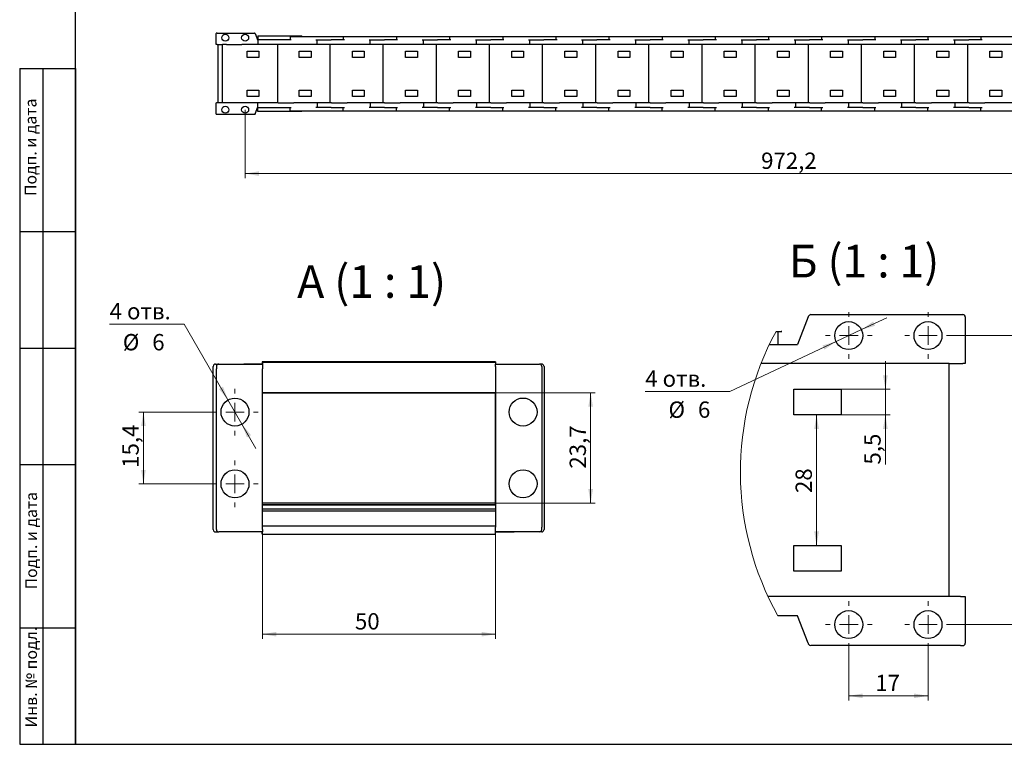
# Model space of a CAD drawing. Units: millimetres. Extents: x 32 to 1680, y -3 to 1168.
# Drawn here: x 32 to 877, y 20 to 642 of the extents above; entities that cross this region are included whole.
import ezdxf

# ---------------------------------------------------------------- set-up
doc = ezdxf.new("R2010")
doc.units = ezdxf.units.MM
doc.header["$LTSCALE"] = 4
doc.styles.add('SLDTEXTSTYLE0', font='TXT', dxfattribs={"width": 0.7, "bigfont": 'bigfont'})
doc.styles.add('SLDTEXTSTYLE1', font='TXT', dxfattribs={"width": 0.7})
doc.styles.add('SLDTEXTSTYLE2', font='TXT', dxfattribs={"width": 0.633333, "bigfont": 'bigfont'})
doc.dimstyles.new('SLDDIMSTYLE0', dxfattribs={"dimtxt": 14, "dimasz": 12, "dimexe": 0, "dimexo": 0.0625, "dimgap": 3.5, "dimtad": 2, "dimdec": 1, "dimrnd": 1e-09, "dimzin": 12, "dimdsep": 46, "dimtxsty": 'SLDTEXTSTYLE1', "dimsah": 1, "dimcen": 0.09, "dimadec": 0, "dimazin": 3, "dimtfac": 1, "dimtofl": 0, "dimtmove": 0, "dimatfit": 3, "dimfxl": 1, "dimfrac": 2, "dimtolj": 1, "dimtzin": 12, "dimarcsym": 0})
doc.dimstyles.new('SLDDIMSTYLE3', dxfattribs={"dimtxt": 14, "dimasz": 12, "dimexe": 0, "dimexo": 0.0625, "dimgap": 3.5, "dimtad": 2, "dimdec": 1, "dimlfac": 0.25, "dimrnd": 1e-09, "dimzin": 12, "dimdsep": 46, "dimtxsty": 'SLDTEXTSTYLE1', "dimsah": 1, "dimcen": 0.09, "dimadec": 0, "dimazin": 3, "dimtfac": 1, "dimtofl": 0, "dimtmove": 0, "dimatfit": 3, "dimfxl": 1, "dimfrac": 2, "dimtolj": 1, "dimtzin": 12, "dimarcsym": 0})
doc.dimstyles.new('SLDDIMSTYLE4', dxfattribs={"dimtxt": 14, "dimasz": 12, "dimexe": 0, "dimexo": 0.0625, "dimgap": 3.5, "dimtad": 0, "dimtih": 1, "dimtoh": 1, "dimdec": 1, "dimlfac": 0.25, "dimrnd": 1e-09, "dimzin": 12, "dimdsep": 46, "dimtxsty": 'SLDTEXTSTYLE1', "dimsah": 1, "dimcen": 0, "dimadec": 0, "dimazin": 3, "dimtfac": 1, "dimtmove": 0, "dimatfit": 3, "dimfxl": 1, "dimfrac": 2, "dimtolj": 1, "dimtzin": 12, "dimarcsym": 0})
doc.dimstyles.new('SLDDIMSTYLE5', dxfattribs={"dimtxt": 14, "dimasz": 12, "dimexe": 0, "dimexo": 0.0625, "dimgap": 3.5, "dimtad": 2, "dimdec": 1, "dimlfac": 0.25, "dimrnd": 1e-09, "dimzin": 12, "dimdsep": 46, "dimtxsty": 'SLDTEXTSTYLE1', "dimsah": 1, "dimcen": 0.09, "dimadec": 0, "dimazin": 3, "dimtfac": 1, "dimtmove": 0, "dimatfit": 0, "dimfxl": 1, "dimfrac": 2, "dimtolj": 1, "dimtzin": 12, "dimarcsym": 0})

# ---------------------------------------------------------------- blocks, each defined once
blk = doc.blocks.new('_D_7')
at = {"color": 7, "linetype": 'Continuous', "lineweight": 0}
for p, q in [((225.48, 564.48), (225.48, 505.7)), ((1197.73, 564.48), (1197.73, 505.7)), ((225.48, 509.7), (1197.73, 509.7))]:
    blk.add_line(p, q, dxfattribs=at)
at = {"color": 7, "linetype": 'Continuous', "lineweight": 18}
for points in [[(225.48, 509.7), (237.48, 507.7), (237.48, 511.7)], [(1197.73, 509.7), (1185.73, 511.7), (1185.73, 507.7)]]:
    blk.add_solid(points, dxfattribs=at)
at = {"color": 7, "linetype": 'Continuous', "lineweight": 18, "insert": (668.27, 527.75), "char_height": 14, "attachment_point": 1, "style": 'SLDTEXTSTYLE1'}
blk.add_mtext('972,2', dxfattribs=at)
blk = doc.blocks.new('_D_8')
at = {"color": 7, "linetype": 'Continuous', "lineweight": 0}
for p, q in [((831.48, 370.69), (907.76, 370.69)), ((903.76, 370.69), (903.76, 122.69)), ((831.48, 122.69), (907.76, 122.69))]:
    blk.add_line(p, q, dxfattribs=at)
at = {"color": 7, "linetype": 'Continuous', "lineweight": 18}
for points in [[(903.76, 370.69), (901.76, 358.69), (905.76, 358.69)], [(903.76, 122.69), (905.76, 134.69), (901.76, 134.69)]]:
    blk.add_solid(points, dxfattribs=at)
at = {"color": 7, "linetype": 'Continuous', "lineweight": 18, "insert": (885.71, 235.62), "char_height": 14, "attachment_point": 1, "rotation": 90, "style": 'SLDTEXTSTYLE1'}
blk.add_mtext('62', dxfattribs=at)
blk = doc.blocks.new('_D_9')
at = {"color": 7, "linetype": 'Continuous', "lineweight": 0}
for p, q in [((743.48, 102.69), (743.48, 57.59)), ((811.48, 102.69), (811.48, 57.59)), ((743.48, 61.59), (811.48, 61.59))]:
    blk.add_line(p, q, dxfattribs=at)
at = {"color": 7, "linetype": 'Continuous', "lineweight": 18}
for points in [[(743.48, 61.59), (755.48, 59.59), (755.48, 63.59)], [(811.48, 61.59), (799.48, 63.59), (799.48, 59.59)]]:
    blk.add_solid(points, dxfattribs=at)
at = {"color": 7, "linetype": 'Continuous', "lineweight": 18, "insert": (766.2, 79.64), "char_height": 14, "attachment_point": 1, "style": 'SLDTEXTSTYLE1'}
blk.add_mtext('17', dxfattribs=at)
blk = doc.blocks.new('_D_10')
at = {"color": 7, "linetype": 'Continuous', "lineweight": 0}
for p, q in [((754.34, 375.79), (776.06, 386)), ((754.34, 375.79), (732.63, 365.58)), ((732.63, 365.58), (641.49, 322.72)), ((641.49, 322.72), (568.83, 322.72))]:
    blk.add_line(p, q, dxfattribs=at)
at = {"color": 7, "linetype": 'Continuous', "lineweight": 18}
for points in [[(754.34, 375.79), (766.05, 379.09), (764.35, 382.71)], [(732.63, 365.58), (720.92, 362.28), (722.62, 358.66)]]:
    blk.add_solid(points, dxfattribs=at)
at = {"color": 7, "linetype": 'Continuous', "lineweight": 18, "char_height": 14, "attachment_point": 1}
for s, insert, style in [('4 отв.', (568.83, 340.77), 'SLDTEXTSTYLE0'), ('%%c', (588.79, 314.17), 'SLDTEXTSTYLE1'), ('6', (614.06, 314.17), 'SLDTEXTSTYLE1')]:
    blk.add_mtext(s, dxfattribs=dict(at, insert=insert, style=style))
blk = doc.blocks.new('_D_11')
at = {"color": 7, "linetype": 'Continuous', "lineweight": 0}
blk.add_line((715.86, 302.69), (715.86, 190.69), dxfattribs=at)
at = {"color": 7, "linetype": 'Continuous', "lineweight": 18}
for points in [[(715.86, 302.69), (713.86, 290.69), (717.86, 290.69)], [(715.86, 190.69), (717.86, 202.69), (713.86, 202.69)]]:
    blk.add_solid(points, dxfattribs=at)
at = {"color": 7, "linetype": 'Continuous', "lineweight": 18, "insert": (697.81, 235.62), "char_height": 14, "attachment_point": 1, "rotation": 90, "style": 'SLDTEXTSTYLE1'}
blk.add_mtext('28', dxfattribs=at)
blk = doc.blocks.new('_D_12')
at = {"color": 7, "linetype": 'Continuous', "lineweight": 0}
for p, q in [((774.9, 324.69), (774.9, 348.69)), ((737.08, 324.69), (778.9, 324.69)), ((774.9, 302.69), (774.9, 324.69)), ((726.26, 302.69), (778.9, 302.69)), ((774.9, 302.69), (774.9, 260.03))]:
    blk.add_line(p, q, dxfattribs=at)
at = {"color": 7, "linetype": 'Continuous', "lineweight": 18}
for points in [[(774.9, 324.69), (776.9, 336.69), (772.9, 336.69)], [(774.9, 302.69), (772.9, 290.69), (776.9, 290.69)]]:
    blk.add_solid(points, dxfattribs=at)
at = {"color": 7, "linetype": 'Continuous', "lineweight": 18, "insert": (756.85, 260.03), "char_height": 14, "attachment_point": 1, "rotation": 90, "style": 'SLDTEXTSTYLE1'}
blk.add_mtext('5,5', dxfattribs=at)
blk = doc.blocks.new('SW_CENTERMARKSYMBOL_0')
at = {"color": 0, "linetype": 'Continuous', "lineweight": 18}
for p, q in [((0, 16), (0, 20)), ((-16, 0), (-20, 0)), ((0, 0), (-8, 0)), ((0, 0), (0, 8)), ((0, 0), (0, -8)), ((0, 0), (8, 0)), ((16, 0), (20, 0)), ((0, -16), (0, -20))]:
    blk.add_line(p, q, dxfattribs=at)
blk = doc.blocks.new('SW_CENTERMARKSYMBOL_1')
at = {"color": 0, "linetype": 'Continuous', "lineweight": 18}
for p, q in [((0, 16), (0, 20)), ((-16, 0), (-20, 0)), ((0, 0), (-8, 0)), ((0, 0), (0, 8)), ((0, 0), (0, -8)), ((0, 0), (8, 0)), ((16, 0), (20, 0)), ((0, -16), (0, -20))]:
    blk.add_line(p, q, dxfattribs=at)
blk = doc.blocks.new('SW_CENTERMARKSYMBOL_2')
at = {"color": 0, "linetype": 'Continuous', "lineweight": 18}
for p, q in [((0, 16), (0, 20)), ((-16, 0), (-20, 0)), ((0, 0), (-8, 0)), ((0, 0), (0, 8)), ((0, 0), (0, -8)), ((0, 0), (8, 0)), ((16, 0), (20, 0)), ((0, -16), (0, -20))]:
    blk.add_line(p, q, dxfattribs=at)
blk = doc.blocks.new('SW_CENTERMARKSYMBOL_3')
at = {"color": 0, "linetype": 'Continuous', "lineweight": 18}
for p, q in [((0, 16), (0, 20)), ((-16, 0), (-20, 0)), ((0, 0), (-8, 0)), ((0, 0), (0, 8)), ((0, 0), (0, -8)), ((0, 0), (8, 0)), ((16, 0), (20, 0)), ((0, -16), (0, -20))]:
    blk.add_line(p, q, dxfattribs=at)
blk = doc.blocks.new('_D_13')
at = {"color": 7, "linetype": 'Continuous', "lineweight": 0}
for p, q in [((196.76, 305.08), (134.18, 305.08)), ((138.18, 305.08), (138.18, 243.48)), ((196.76, 243.48), (134.18, 243.48))]:
    blk.add_line(p, q, dxfattribs=at)
at = {"color": 7, "linetype": 'Continuous', "lineweight": 18}
for points in [[(138.18, 305.08), (136.18, 293.08), (140.18, 293.08)], [(138.18, 243.48), (140.18, 255.48), (136.18, 255.48)]]:
    blk.add_solid(points, dxfattribs=at)
at = {"color": 7, "linetype": 'Continuous', "lineweight": 18, "insert": (120.13, 257.25), "char_height": 14, "attachment_point": 1, "rotation": 90, "style": 'SLDTEXTSTYLE1'}
blk.add_mtext('15,4', dxfattribs=at)
blk = doc.blocks.new('_D_14')
at = {"color": 7, "linetype": 'Continuous', "lineweight": 0}
for p, q in [((173.16, 380.6), (109.2, 380.6)), ((210.76, 315.47), (173.16, 380.6)), ((222.76, 294.68), (210.76, 315.47)), ((222.76, 294.68), (234.76, 273.9))]:
    blk.add_line(p, q, dxfattribs=at)
at = {"color": 7, "linetype": 'Continuous', "lineweight": 18}
for points in [[(210.76, 315.47), (206.49, 326.86), (203.03, 324.86)], [(222.76, 294.68), (227.03, 283.29), (230.49, 285.29)]]:
    blk.add_solid(points, dxfattribs=at)
at = {"color": 7, "linetype": 'Continuous', "lineweight": 18, "char_height": 14, "attachment_point": 1}
for s, insert, style in [('4 отв.', (109.2, 398.65), 'SLDTEXTSTYLE0'), ('%%c', (120.47, 372.05), 'SLDTEXTSTYLE1'), ('6', (145.74, 372.05), 'SLDTEXTSTYLE1')]:
    blk.add_mtext(s, dxfattribs=dict(at, insert=insert, style=style))
blk = doc.blocks.new('_D_15')
at = {"color": 7, "linetype": 'Continuous', "lineweight": 0}
for p, q in [((240.36, 202.28), (240.36, 110.48)), ((440.36, 202.32), (440.36, 110.48)), ((240.36, 114.48), (440.36, 114.48))]:
    blk.add_line(p, q, dxfattribs=at)
at = {"color": 7, "linetype": 'Continuous', "lineweight": 18}
for points in [[(240.36, 114.48), (252.36, 112.48), (252.36, 116.48)], [(440.36, 114.48), (428.36, 116.48), (428.36, 112.48)]]:
    blk.add_solid(points, dxfattribs=at)
at = {"color": 7, "linetype": 'Continuous', "lineweight": 18, "insert": (319.7, 132.52), "char_height": 14, "attachment_point": 1, "style": 'SLDTEXTSTYLE1'}
blk.add_mtext('50', dxfattribs=at)
blk = doc.blocks.new('_D_16')
at = {"color": 7, "linetype": 'Continuous', "lineweight": 0}
for p, q in [((440.36, 321.62), (525.96, 321.62)), ((521.96, 321.62), (521.96, 226.96)), ((439.96, 226.96), (525.96, 226.96))]:
    blk.add_line(p, q, dxfattribs=at)
at = {"color": 7, "linetype": 'Continuous', "lineweight": 18}
for points in [[(521.96, 321.62), (519.96, 309.62), (523.96, 309.62)], [(521.96, 226.96), (523.96, 238.96), (519.96, 238.96)]]:
    blk.add_solid(points, dxfattribs=at)
at = {"color": 7, "linetype": 'Continuous', "lineweight": 18, "insert": (503.92, 256.53), "char_height": 14, "attachment_point": 1, "rotation": 90, "style": 'SLDTEXTSTYLE1'}
blk.add_mtext('23,7', dxfattribs=at)
blk = doc.blocks.new('SW_CENTERMARKSYMBOL_4')
at = {"color": 0, "linetype": 'Continuous', "lineweight": 18}
for p, q in [((0, 16), (0, 20)), ((-16, 0), (-20, 0)), ((0, 0), (-8, 0)), ((0, 0), (0, 8)), ((0, 0), (0, -8)), ((0, 0), (8, 0)), ((16, 0), (20, 0)), ((0, -16), (0, -20))]:
    blk.add_line(p, q, dxfattribs=at)
blk = doc.blocks.new('SW_CENTERMARKSYMBOL_5')
at = {"color": 0, "linetype": 'Continuous', "lineweight": 18}
for p, q in [((0, 16), (0, 20)), ((-16, 0), (-20, 0)), ((0, 0), (-8, 0)), ((0, 0), (0, 8)), ((0, 0), (0, -8)), ((0, 0), (8, 0)), ((16, 0), (20, 0)), ((0, -16), (0, -20))]:
    blk.add_line(p, q, dxfattribs=at)

msp = doc.modelspace()

# ---------------------------------------------------------------- linework, layer by layer
at = {"color": 7, "linetype": 'Continuous', "lineweight": 25}
for p, q in [((80, 20), (80, 1168)), ((200.48, 620.38), (200.48, 629.78)), ((201.48, 630.28), (200.98, 630.28)), ((201.48, 630.28), (233.64, 630.28)), ((234.11, 629.97), (234.18, 629.78)), ((234.18, 629.78), (236.48, 623.88)), ((236.48, 627.88), (255.98, 627.88)), ((236.48, 627.88), (236.48, 624.38)), ((255.98, 627.88), (273.98, 627.88)), ((264.11, 627.38), (264.11, 624.38)), ((264.11, 627.38), (265.11, 627.38)), ((265.11, 627.38), (299.11, 627.38)), ((273.98, 627.38), (273.98, 627.88)), ((299.11, 627.38), (309.71, 627.38)), ((309.71, 627.38), (309.71, 624.38)), ((309.71, 627.38), (310.71, 627.38)), ((310.71, 627.38), (344.71, 627.38)), ((344.71, 627.38), (355.31, 627.38)), ((355.31, 627.38), (355.31, 624.38)), ((355.31, 627.38), (356.31, 627.38)), ((356.31, 627.38), (390.31, 627.38)), ((390.31, 627.38), (400.91, 627.38)), ((400.91, 627.38), (400.91, 624.38)), ((400.91, 627.38), (401.91, 627.38)), ((401.91, 627.38), (435.91, 627.38)), ((435.91, 627.38), (446.51, 627.38)), ((446.51, 627.38), (446.51, 624.38)), ((446.51, 627.38), (447.51, 627.38)), ((447.51, 627.38), (481.51, 627.38)), ((481.51, 627.38), (492.11, 627.38)), ((492.11, 627.38), (492.11, 624.38)), ((492.11, 627.38), (493.11, 627.38)), ((493.11, 627.38), (527.11, 627.38)), ((527.11, 627.38), (537.71, 627.38)), ((537.71, 627.38), (537.71, 624.38)), ((537.71, 627.38), (538.71, 627.38)), ((538.71, 627.38), (572.71, 627.38)), ((572.71, 627.38), (583.31, 627.38)), ((583.31, 627.38), (583.31, 624.38)), ((583.31, 627.38), (584.31, 627.38)), ((584.31, 627.38), (618.31, 627.38)), ((618.31, 627.38), (629, 627.38)), ((628.91, 627.38), (628.91, 624.38)), ((628.91, 627.38), (629.91, 627.38)), ((629.91, 627.38), (663.91, 627.38)), ((663.91, 627.38), (674.51, 627.38)), ((674.51, 627.38), (674.51, 624.38)), ((674.51, 627.38), (675.51, 627.38)), ((675.51, 627.38), (709.51, 627.38)), ((709.51, 627.38), (720.11, 627.38)), ((720.11, 627.38), (720.11, 624.38)), ((720.11, 627.38), (721.11, 627.38)), ((721.11, 627.38), (755.11, 627.38)), ((755.11, 627.38), (765.71, 627.38)), ((765.71, 627.38), (765.71, 624.38)), ((765.71, 627.38), (766.71, 627.38)), ((766.71, 627.38), (800.71, 627.38)), ((800.71, 627.38), (811.4, 627.38)), ((811.31, 627.38), (811.31, 624.38)), ((811.31, 627.38), (812.31, 627.38)), ((812.31, 627.38), (846.31, 627.38)), ((846.31, 627.38), (856.91, 627.38)), ((856.91, 627.38), (856.91, 624.38)), ((856.91, 627.38), (857.91, 627.38)), ((857.91, 627.38), (891.91, 627.38)), ((201.48, 620.38), (200.48, 620.38)), ((201.48, 620.38), (206.05, 620.38)), ((201.92, 620.38), (201.92, 570.38)), ((206.01, 570.38), (206.01, 620.38)), ((206.52, 620.38), (206.05, 620.38)), ((209.43, 620.38), (206.52, 620.38)), ((209.43, 620.38), (222.5, 620.38)), ((223.37, 620.38), (222.5, 620.38)), ((253.61, 620.38), (223.37, 620.38)), ((236.48, 624.38), (236.29, 624.38)), ((253.66, 624.38), (236.48, 624.38)), ((236.48, 623.88), (236.48, 620.38)), ((253.93, 620.38), (253.61, 620.38)), ((253.61, 570.38), (253.61, 620.38)), ((254.11, 624.38), (253.66, 624.38)), ((254.11, 620.38), (253.93, 620.38)), ((265.11, 624.38), (254.11, 624.38)), ((267.31, 620.38), (254.11, 620.38)), ((268.14, 620.38), (267.31, 620.38)), ((298.39, 620.38), (268.14, 620.38)), ((286.26, 624.38), (299.11, 624.38)), ((287.26, 620.38), (287.26, 624.38)), ((298.39, 570.38), (298.39, 620.38)), ((299.53, 620.38), (298.39, 620.38)), ((299.11, 624.38), (299.41, 624.38)), ((299.71, 624.38), (299.41, 624.38)), ((299.71, 620.38), (299.53, 620.38)), ((310.71, 624.38), (299.71, 624.38)), ((312.91, 620.38), (299.71, 620.38)), ((313.74, 620.38), (312.91, 620.38)), ((343.99, 620.38), (313.74, 620.38)), ((331.86, 624.38), (344.71, 624.38)), ((332.86, 620.38), (332.86, 624.38)), ((345.13, 620.38), (343.99, 620.38)), ((343.99, 570.38), (343.99, 620.38)), ((344.71, 624.38), (345.01, 624.38)), ((345.31, 624.38), (345.01, 624.38)), ((345.31, 620.38), (345.13, 620.38)), ((356.31, 624.38), (345.31, 624.38)), ((358.51, 620.38), (345.31, 620.38)), ((359.34, 620.38), (358.51, 620.38)), ((389.59, 620.38), (359.34, 620.38)), ((377.46, 624.38), (390.31, 624.38)), ((378.46, 620.38), (378.46, 624.38)), ((390.73, 620.38), (389.59, 620.38)), ((389.59, 570.38), (389.59, 620.38)), ((390.31, 624.38), (390.61, 624.38)), ((390.91, 624.38), (390.61, 624.38)), ((390.91, 620.38), (390.73, 620.38)), ((401.91, 624.38), (390.91, 624.38)), ((404.11, 620.38), (390.91, 620.38)), ((404.94, 620.38), (404.11, 620.38)), ((435.19, 620.38), (404.94, 620.38)), ((423.06, 624.38), (435.91, 624.38)), ((424.06, 620.38), (424.06, 624.38)), ((435.19, 570.38), (435.19, 620.38)), ((436.33, 620.38), (435.19, 620.38)), ((435.91, 624.38), (436.21, 624.38)), ((436.51, 624.38), (436.21, 624.38)), ((436.51, 620.38), (436.33, 620.38)), ((447.51, 624.38), (436.51, 624.38)), ((449.71, 620.38), (436.51, 620.38)), ((450.54, 620.38), (449.71, 620.38)), ((480.79, 620.38), (450.54, 620.38)), ((468.66, 624.38), (481.51, 624.38)), ((469.66, 620.38), (469.66, 624.38)), ((481.93, 620.38), (480.79, 620.38)), ((480.79, 570.38), (480.79, 620.38)), ((481.51, 624.38), (481.81, 624.38)), ((482.11, 624.38), (481.81, 624.38)), ((482.11, 620.38), (481.93, 620.38)), ((493.11, 624.38), (482.11, 624.38)), ((495.31, 620.38), (482.11, 620.38)), ((496.14, 620.38), (495.31, 620.38)), ((526.39, 620.38), (496.14, 620.38)), ((514.26, 624.38), (527.11, 624.38)), ((515.26, 620.38), (515.26, 624.38)), ((527.53, 620.38), (526.39, 620.38)), ((526.39, 570.38), (526.39, 620.38)), ((527.11, 624.38), (527.41, 624.38)), ((527.71, 624.38), (527.41, 624.38)), ((527.71, 620.38), (527.53, 620.38)), ((538.71, 624.38), (527.71, 624.38)), ((540.91, 620.38), (527.71, 620.38)), ((541.74, 620.38), (540.91, 620.38)), ((571.99, 620.38), (541.74, 620.38)), ((559.86, 624.38), (572.71, 624.38)), ((560.86, 620.38), (560.86, 624.38)), ((573.13, 620.38), (571.99, 620.38)), ((571.99, 570.38), (571.99, 620.38)), ((572.71, 624.38), (573.01, 624.38)), ((573.31, 624.38), (573.01, 624.38)), ((573.31, 620.38), (573.13, 620.38)), ((584.31, 624.38), (573.31, 624.38)), ((586.51, 620.38), (573.31, 620.38)), ((587.34, 620.38), (586.51, 620.38)), ((617.59, 620.38), (587.34, 620.38)), ((605.46, 624.38), (618.31, 624.38)), ((606.46, 620.38), (606.46, 624.38)), ((617.59, 570.38), (617.59, 620.38)), ((618.73, 620.38), (617.59, 620.38)), ((618.31, 624.38), (618.61, 624.38)), ((618.91, 624.38), (618.61, 624.38)), ((618.91, 620.38), (618.73, 620.38)), ((629.91, 624.38), (618.91, 624.38)), ((632.11, 620.38), (618.91, 620.38)), ((632.94, 620.38), (632.11, 620.38)), ((663.19, 620.38), (632.94, 620.38)), ((651.06, 624.38), (663.91, 624.38)), ((652.06, 620.38), (652.06, 624.38)), ((664.33, 620.38), (663.19, 620.38)), ((663.19, 570.38), (663.19, 620.38)), ((663.91, 624.38), (664.21, 624.38)), ((664.51, 624.38), (664.21, 624.38)), ((664.51, 620.38), (664.33, 620.38)), ((675.51, 624.38), (664.51, 624.38)), ((677.71, 620.38), (664.51, 620.38)), ((678.54, 620.38), (677.71, 620.38)), ((708.79, 620.38), (678.54, 620.38)), ((696.66, 624.38), (709.51, 624.38)), ((697.66, 620.38), (697.66, 624.38)), ((709.93, 620.38), (708.79, 620.38)), ((708.79, 570.38), (708.79, 620.38)), ((709.51, 624.38), (709.81, 624.38)), ((710.11, 624.38), (709.81, 624.38)), ((710.11, 620.38), (709.93, 620.38)), ((721.11, 624.38), (710.11, 624.38)), ((723.31, 620.38), (710.11, 620.38)), ((724.14, 620.38), (723.31, 620.38)), ((754.39, 620.38), (724.14, 620.38)), ((742.26, 624.38), (755.11, 624.38)), ((743.26, 620.38), (743.26, 624.38)), ((755.53, 620.38), (754.39, 620.38)), ((754.39, 570.38), (754.39, 620.38)), ((755.11, 624.38), (755.41, 624.38)), ((755.71, 624.38), (755.41, 624.38)), ((755.71, 620.38), (755.53, 620.38)), ((766.71, 624.38), (755.71, 624.38)), ((768.91, 620.38), (755.71, 620.38)), ((769.74, 620.38), (768.91, 620.38)), ((799.99, 620.38), (769.74, 620.38)), ((787.86, 624.38), (800.71, 624.38)), ((788.86, 620.38), (788.86, 624.38)), ((799.99, 570.38), (799.99, 620.38)), ((801.13, 620.38), (799.99, 620.38)), ((800.71, 624.38), (801.01, 624.38)), ((801.31, 624.38), (801.01, 624.38)), ((801.31, 620.38), (801.13, 620.38)), ((812.31, 624.38), (801.31, 624.38)), ((814.51, 620.38), (801.31, 620.38)), ((815.34, 620.38), (814.51, 620.38)), ((845.59, 620.38), (815.34, 620.38)), ((833.46, 624.38), (846.31, 624.38)), ((834.46, 620.38), (834.46, 624.38)), ((846.73, 620.38), (845.59, 620.38)), ((845.59, 570.38), (845.59, 620.38)), ((846.31, 624.38), (846.61, 624.38)), ((846.91, 624.38), (846.61, 624.38)), ((846.91, 620.38), (846.73, 620.38)), ((857.91, 624.38), (846.91, 624.38)), ((860.11, 620.38), (846.91, 620.38)), ((860.94, 620.38), (860.11, 620.38)), ((891.19, 620.38), (860.94, 620.38)), ((227.08, 614.88), (237.28, 614.88)), ((227.08, 609.38), (227.08, 614.88)), ((237.28, 609.38), (227.08, 609.38)), ((237.28, 614.88), (237.28, 609.38)), ((271.86, 614.88), (282.06, 614.88)), ((271.86, 609.38), (271.86, 614.88)), ((282.06, 609.38), (271.86, 609.38)), ((282.06, 614.88), (282.06, 609.38)), ((317.46, 614.88), (327.66, 614.88)), ((317.46, 609.38), (317.46, 614.88)), ((327.66, 609.38), (317.46, 609.38)), ((327.66, 614.88), (327.66, 609.38)), ((363.06, 614.88), (373.26, 614.88)), ((363.06, 609.38), (363.06, 614.88)), ((373.26, 609.38), (363.06, 609.38)), ((373.26, 614.88), (373.26, 609.38)), ((408.66, 614.88), (418.86, 614.88)), ((408.66, 609.38), (408.66, 614.88)), ((418.86, 609.38), (408.66, 609.38)), ((418.86, 614.88), (418.86, 609.38)), ((454.26, 614.88), (464.46, 614.88)), ((454.26, 609.38), (454.26, 614.88)), ((464.46, 609.38), (454.26, 609.38)), ((464.46, 614.88), (464.46, 609.38)), ((499.86, 614.88), (510.06, 614.88)), ((499.86, 609.38), (499.86, 614.88)), ((510.06, 609.38), (499.86, 609.38)), ((510.06, 614.88), (510.06, 609.38)), ((545.46, 614.88), (555.66, 614.88)), ((545.46, 609.38), (545.46, 614.88)), ((555.66, 609.38), (545.46, 609.38)), ((555.66, 614.88), (555.66, 609.38)), ((591.06, 614.88), (601.26, 614.88)), ((591.06, 609.38), (591.06, 614.88)), ((601.26, 609.38), (591.06, 609.38)), ((601.26, 614.88), (601.26, 609.38)), ((636.66, 614.88), (646.86, 614.88)), ((636.66, 609.38), (636.66, 614.88)), ((646.86, 609.38), (636.66, 609.38)), ((646.86, 614.88), (646.86, 609.38)), ((682.26, 614.88), (692.46, 614.88)), ((682.26, 609.38), (682.26, 614.88)), ((692.46, 609.38), (682.26, 609.38)), ((692.46, 614.88), (692.46, 609.38)), ((727.86, 614.88), (738.06, 614.88)), ((727.86, 609.38), (727.86, 614.88)), ((738.06, 609.38), (727.86, 609.38)), ((738.06, 614.88), (738.06, 609.38)), ((773.46, 614.88), (783.66, 614.88)), ((773.46, 609.38), (773.46, 614.88)), ((783.66, 609.38), (773.46, 609.38)), ((783.66, 614.88), (783.66, 609.38)), ((819.06, 614.88), (829.26, 614.88)), ((819.06, 609.38), (819.06, 614.88)), ((829.26, 609.38), (819.06, 609.38)), ((829.26, 614.88), (829.26, 609.38)), ((864.66, 614.88), (874.86, 614.88)), ((864.66, 609.38), (864.66, 614.88)), ((874.86, 609.38), (864.66, 609.38)), ((874.86, 614.88), (874.86, 609.38)), ((32, 600), (80, 600)), ((32, 600), (32, 20)), ((52, 600), (52, 20)), ((80, 600), (80, 20)), ((227.08, 575.88), (227.08, 581.38)), ((227.08, 581.38), (237.28, 581.38)), ((237.28, 575.88), (227.08, 575.88)), ((237.28, 581.38), (237.28, 575.88)), ((271.86, 575.88), (271.86, 581.38)), ((271.86, 581.38), (282.06, 581.38)), ((282.06, 575.88), (271.86, 575.88)), ((282.06, 581.38), (282.06, 575.88)), ((317.46, 575.88), (317.46, 581.38)), ((317.46, 581.38), (327.66, 581.38)), ((327.66, 575.88), (317.46, 575.88)), ((327.66, 581.38), (327.66, 575.88)), ((363.06, 575.88), (363.06, 581.38)), ((363.06, 581.38), (373.26, 581.38)), ((373.26, 575.88), (363.06, 575.88)), ((373.26, 581.38), (373.26, 575.88)), ((408.66, 575.88), (408.66, 581.38)), ((408.66, 581.38), (418.86, 581.38)), ((418.86, 575.88), (408.66, 575.88)), ((418.86, 581.38), (418.86, 575.88)), ((454.26, 575.88), (454.26, 581.38)), ((454.26, 581.38), (464.46, 581.38)), ((464.46, 575.88), (454.26, 575.88)), ((464.46, 581.38), (464.46, 575.88)), ((499.86, 575.88), (499.86, 581.38)), ((499.86, 581.38), (510.06, 581.38)), ((510.06, 575.88), (499.86, 575.88)), ((510.06, 581.38), (510.06, 575.88)), ((545.46, 575.88), (545.46, 581.38)), ((545.46, 581.38), (555.66, 581.38)), ((555.66, 575.88), (545.46, 575.88)), ((555.66, 581.38), (555.66, 575.88)), ((591.06, 575.88), (591.06, 581.38)), ((591.06, 581.38), (601.26, 581.38)), ((601.26, 575.88), (591.06, 575.88)), ((601.26, 581.38), (601.26, 575.88)), ((636.66, 575.88), (636.66, 581.38)), ((636.66, 581.38), (646.86, 581.38)), ((646.86, 575.88), (636.66, 575.88)), ((646.86, 581.38), (646.86, 575.88)), ((682.26, 575.88), (682.26, 581.38)), ((682.26, 581.38), (692.46, 581.38)), ((692.46, 575.88), (682.26, 575.88)), ((692.46, 581.38), (692.46, 575.88)), ((727.86, 575.88), (727.86, 581.38)), ((727.86, 581.38), (738.06, 581.38)), ((738.06, 575.88), (727.86, 575.88)), ((738.06, 581.38), (738.06, 575.88)), ((773.46, 575.88), (773.46, 581.38)), ((773.46, 581.38), (783.66, 581.38)), ((783.66, 575.88), (773.46, 575.88)), ((783.66, 581.38), (783.66, 575.88)), ((819.06, 575.88), (819.06, 581.38)), ((819.06, 581.38), (829.26, 581.38)), ((829.26, 575.88), (819.06, 575.88)), ((829.26, 581.38), (829.26, 575.88)), ((864.66, 575.88), (864.66, 581.38)), ((864.66, 581.38), (874.86, 581.38)), ((874.86, 575.88), (864.66, 575.88)), ((874.86, 581.38), (874.86, 575.88)), ((200.48, 560.98), (200.48, 570.38)), ((200.48, 570.38), (200.98, 570.38)), ((206.06, 570.38), (200.98, 570.38)), ((206.52, 570.38), (206.06, 570.38)), ((209.37, 570.38), (206.52, 570.38)), ((222.51, 570.38), (209.37, 570.38)), ((223.37, 570.38), (222.51, 570.38)), ((253.61, 570.38), (223.37, 570.38)), ((234.18, 560.98), (236.48, 566.88)), ((236.29, 566.38), (236.48, 566.38)), ((236.48, 566.88), (236.48, 570.38)), ((236.48, 566.38), (255.98, 566.38)), ((236.48, 562.88), (236.48, 566.38)), ((253.93, 570.38), (253.61, 570.38)), ((253.93, 570.38), (254.11, 570.38)), ((254.11, 570.38), (267.31, 570.38)), ((255.98, 566.38), (256.42, 566.38)), ((256.42, 566.38), (265.11, 566.38)), ((264.11, 563.38), (264.11, 566.38)), ((268.14, 570.38), (267.31, 570.38)), ((298.39, 570.38), (268.14, 570.38)), ((299.11, 566.38), (286.26, 566.38)), ((287.26, 570.38), (287.26, 566.38)), ((299.53, 570.38), (298.39, 570.38)), ((299.41, 566.38), (299.11, 566.38)), ((299.41, 566.38), (299.71, 566.38)), ((299.53, 570.38), (299.71, 570.38)), ((299.71, 570.38), (312.91, 570.38)), ((299.71, 566.38), (310.71, 566.38)), ((309.71, 563.38), (309.71, 566.38)), ((313.74, 570.38), (312.91, 570.38)), ((343.99, 570.38), (313.74, 570.38)), ((344.71, 566.38), (331.86, 566.38)), ((332.86, 570.38), (332.86, 566.38)), ((345.13, 570.38), (343.99, 570.38)), ((345.01, 566.38), (344.71, 566.38)), ((345.01, 566.38), (345.31, 566.38)), ((345.13, 570.38), (345.31, 570.38)), ((345.31, 570.38), (358.51, 570.38)), ((345.31, 566.38), (356.31, 566.38)), ((355.31, 563.38), (355.31, 566.38)), ((359.34, 570.38), (358.51, 570.38)), ((389.59, 570.38), (359.34, 570.38)), ((390.31, 566.38), (377.46, 566.38)), ((378.46, 570.38), (378.46, 566.38)), ((390.73, 570.38), (389.59, 570.38)), ((390.61, 566.38), (390.31, 566.38)), ((390.61, 566.38), (390.91, 566.38)), ((390.73, 570.38), (390.91, 570.38)), ((390.91, 570.38), (404.11, 570.38)), ((390.91, 566.38), (401.91, 566.38)), ((400.91, 563.38), (400.91, 566.38)), ((404.94, 570.38), (404.11, 570.38)), ((435.19, 570.38), (404.94, 570.38)), ((435.91, 566.38), (423.06, 566.38)), ((424.06, 570.38), (424.06, 566.38)), ((436.33, 570.38), (435.19, 570.38)), ((436.21, 566.38), (435.91, 566.38)), ((436.21, 566.38), (436.51, 566.38)), ((436.33, 570.38), (436.51, 570.38)), ((436.51, 570.38), (449.71, 570.38)), ((436.51, 566.38), (447.51, 566.38)), ((446.51, 563.38), (446.51, 566.38)), ((450.54, 570.38), (449.71, 570.38)), ((480.79, 570.38), (450.54, 570.38)), ((481.51, 566.38), (468.66, 566.38)), ((469.66, 570.38), (469.66, 566.38)), ((481.93, 570.38), (480.79, 570.38)), ((481.81, 566.38), (481.51, 566.38)), ((481.81, 566.38), (482.11, 566.38)), ((481.93, 570.38), (482.11, 570.38)), ((482.11, 570.38), (495.31, 570.38)), ((482.11, 566.38), (493.11, 566.38)), ((492.11, 563.38), (492.11, 566.38)), ((496.14, 570.38), (495.31, 570.38)), ((526.39, 570.38), (496.14, 570.38)), ((527.11, 566.38), (514.26, 566.38)), ((515.26, 570.38), (515.26, 566.38)), ((527.53, 570.38), (526.39, 570.38)), ((527.41, 566.38), (527.11, 566.38)), ((527.41, 566.38), (527.71, 566.38)), ((527.53, 570.38), (527.71, 570.38)), ((527.71, 570.38), (540.91, 570.38)), ((527.71, 566.38), (538.71, 566.38)), ((537.71, 563.38), (537.71, 566.38)), ((541.74, 570.38), (540.91, 570.38)), ((571.99, 570.38), (541.74, 570.38)), ((572.71, 566.38), (559.86, 566.38)), ((560.86, 570.38), (560.86, 566.38)), ((573.13, 570.38), (571.99, 570.38)), ((573.01, 566.38), (572.71, 566.38)), ((573.01, 566.38), (573.31, 566.38)), ((573.13, 570.38), (573.31, 570.38)), ((573.31, 570.38), (586.51, 570.38)), ((573.31, 566.38), (584.31, 566.38)), ((583.31, 563.38), (583.31, 566.38)), ((587.34, 570.38), (586.51, 570.38)), ((617.59, 570.38), (587.34, 570.38)), ((618.31, 566.38), (605.46, 566.38)), ((606.46, 570.38), (606.46, 566.38)), ((618.73, 570.38), (617.59, 570.38)), ((618.61, 566.38), (618.31, 566.38)), ((618.61, 566.38), (618.91, 566.38)), ((618.73, 570.38), (618.91, 570.38)), ((618.91, 570.38), (632.11, 570.38)), ((618.91, 566.38), (629.91, 566.38)), ((628.91, 563.38), (628.91, 566.38)), ((632.94, 570.38), (632.11, 570.38)), ((663.19, 570.38), (632.94, 570.38)), ((663.91, 566.38), (651.06, 566.38)), ((652.06, 570.38), (652.06, 566.38)), ((664.33, 570.38), (663.19, 570.38)), ((664.21, 566.38), (663.91, 566.38)), ((664.21, 566.38), (664.51, 566.38)), ((664.33, 570.38), (664.51, 570.38)), ((664.51, 570.38), (677.71, 570.38)), ((664.51, 566.38), (675.51, 566.38)), ((674.51, 563.38), (674.51, 566.38)), ((678.54, 570.38), (677.71, 570.38)), ((708.79, 570.38), (678.54, 570.38)), ((709.51, 566.38), (696.66, 566.38)), ((697.66, 570.38), (697.66, 566.38)), ((709.93, 570.38), (708.79, 570.38)), ((709.81, 566.38), (709.51, 566.38)), ((709.81, 566.38), (710.11, 566.38)), ((709.93, 570.38), (710.11, 570.38)), ((710.11, 570.38), (723.31, 570.38)), ((710.11, 566.38), (721.11, 566.38)), ((720.11, 563.38), (720.11, 566.38)), ((724.14, 570.38), (723.31, 570.38)), ((754.39, 570.38), (724.14, 570.38)), ((755.11, 566.38), (742.26, 566.38)), ((743.26, 570.38), (743.26, 566.38)), ((755.53, 570.38), (754.39, 570.38)), ((755.41, 566.38), (755.11, 566.38)), ((755.41, 566.38), (755.71, 566.38)), ((755.53, 570.38), (755.71, 570.38)), ((755.71, 570.38), (768.91, 570.38)), ((755.71, 566.38), (766.71, 566.38)), ((765.71, 563.38), (765.71, 566.38)), ((769.74, 570.38), (768.91, 570.38)), ((799.99, 570.38), (769.74, 570.38)), ((800.71, 566.38), (787.86, 566.38)), ((788.86, 570.38), (788.86, 566.38)), ((801.13, 570.38), (799.99, 570.38)), ((801.01, 566.38), (800.71, 566.38)), ((801.01, 566.38), (801.31, 566.38)), ((801.13, 570.38), (801.31, 570.38)), ((801.31, 570.38), (814.51, 570.38)), ((801.31, 566.38), (812.31, 566.38)), ((811.31, 563.38), (811.31, 566.38)), ((815.34, 570.38), (814.51, 570.38)), ((845.59, 570.38), (815.34, 570.38)), ((846.31, 566.38), (833.46, 566.38)), ((834.46, 570.38), (834.46, 566.38)), ((846.73, 570.38), (845.59, 570.38)), ((846.61, 566.38), (846.31, 566.38)), ((846.61, 566.38), (846.91, 566.38)), ((846.73, 570.38), (846.91, 570.38)), ((846.91, 570.38), (860.11, 570.38)), ((846.91, 566.38), (857.91, 566.38)), ((856.91, 563.38), (856.91, 566.38)), ((860.94, 570.38), (860.11, 570.38)), ((891.19, 570.38), (860.94, 570.38)), ((233.64, 560.48), (200.98, 560.48)), ((234.18, 560.98), (234.11, 560.8)), ((255.98, 562.88), (236.48, 562.88)), ((273.98, 562.88), (255.98, 562.88)), ((265.11, 563.38), (264.11, 563.38)), ((299.11, 563.38), (265.11, 563.38)), ((273.98, 562.88), (273.98, 563.38)), ((309.71, 563.38), (299.11, 563.38)), ((310.71, 563.38), (309.71, 563.38)), ((344.71, 563.38), (310.71, 563.38)), ((355.31, 563.38), (344.71, 563.38)), ((356.31, 563.38), (355.31, 563.38)), ((390.31, 563.38), (356.31, 563.38)), ((400.91, 563.38), (390.31, 563.38)), ((401.91, 563.38), (400.91, 563.38)), ((435.91, 563.38), (401.91, 563.38)), ((446.51, 563.38), (435.91, 563.38)), ((447.51, 563.38), (446.51, 563.38)), ((481.51, 563.38), (447.51, 563.38)), ((492.11, 563.38), (481.51, 563.38)), ((493.11, 563.38), (492.11, 563.38)), ((527.11, 563.38), (493.11, 563.38)), ((537.71, 563.38), (527.11, 563.38)), ((538.71, 563.38), (537.71, 563.38)), ((572.71, 563.38), (538.71, 563.38)), ((583.31, 563.38), (572.71, 563.38)), ((584.31, 563.38), (583.31, 563.38)), ((618.31, 563.38), (584.31, 563.38)), ((628.91, 563.38), (618.31, 563.38)), ((629.91, 563.38), (628.91, 563.38)), ((663.91, 563.38), (629.91, 563.38)), ((674.51, 563.38), (663.91, 563.38)), ((675.51, 563.38), (674.51, 563.38)), ((709.51, 563.38), (675.51, 563.38)), ((720.11, 563.38), (709.51, 563.38)), ((721.11, 563.38), (720.11, 563.38)), ((755.11, 563.38), (721.11, 563.38)), ((765.71, 563.38), (755.11, 563.38)), ((766.71, 563.38), (765.71, 563.38)), ((800.71, 563.38), (766.71, 563.38)), ((811.31, 563.38), (800.71, 563.38)), ((812.31, 563.38), (811.31, 563.38)), ((846.31, 563.38), (812.31, 563.38)), ((856.91, 563.38), (846.31, 563.38)), ((857.91, 563.38), (856.91, 563.38)), ((891.91, 563.38), (857.91, 563.38)), ((32, 460), (80, 460)), ((710.84, 388.69), (841.48, 388.69)), ((708.69, 386.69), (699.48, 363.09)), ((843.48, 386.69), (843.48, 346.69)), ((681.07, 374.29), (686.18, 374.29)), ((682.47, 373.58), (682.47, 363.09)), ((32, 360), (80, 360)), ((675.35, 363.09), (699.48, 363.09)), ((439.96, 348.3), (239.96, 348.3)), ((239.96, 348.3), (239.96, 346.3)), ((440.36, 348.28), (240.36, 348.28)), ((240.36, 348.28), (240.36, 347.49)), ((440.36, 347.49), (240.36, 347.49)), ((240.36, 347.49), (240.36, 346.3)), ((439.96, 348.3), (439.96, 348.28)), ((440.36, 348.28), (440.36, 347.49)), ((440.36, 347.49), (440.36, 346.32)), ((827.63, 346.69), (668.19, 346.69)), ((829.63, 346.69), (827.63, 346.69)), ((829.63, 346.69), (841.48, 346.69)), ((829.63, 146.69), (829.63, 346.69)), ((843.48, 346.69), (841.48, 346.69)), ((197.96, 204.3), (197.96, 344.3)), ((199.96, 346.3), (212.36, 346.3)), ((200.76, 344.28), (200.76, 342.28)), ((200.76, 204.28), (200.76, 342.28)), ((202.76, 346.28), (240.36, 346.28)), ((212.36, 346.28), (212.36, 346.3)), ((212.36, 346.3), (224.36, 346.3)), ((240.36, 346.3), (224.36, 346.3)), ((224.36, 346.3), (224.36, 346.28)), ((240.36, 346.28), (240.36, 342.28)), ((240.36, 204.28), (240.36, 342.28)), ((440.36, 346.32), (477.96, 346.32)), ((440.36, 344.32), (440.36, 346.32)), ((440.36, 344.32), (440.36, 206.32)), ((479.96, 346.3), (478.26, 346.3)), ((479.96, 344.32), (479.96, 206.32)), ((481.96, 344.3), (481.96, 204.3)), ((440.36, 321.62), (240.36, 321.62)), ((440.36, 321.44), (240.36, 321.44)), ((439.96, 321.62), (439.96, 225.7)), ((696.28, 324.69), (737.08, 324.69)), ((696.28, 302.69), (696.28, 324.69)), ((737.08, 324.69), (737.08, 302.69)), ((737.08, 302.69), (696.28, 302.69)), ((32, 260), (80, 260)), ((439.96, 226.96), (240.36, 226.96)), ((240.36, 225.7), (440.36, 225.7)), ((240.36, 225.48), (440.36, 225.48)), ((440.36, 221.66), (240.36, 221.66)), ((440.36, 220.05), (240.36, 220.05)), ((396.36, 225.52), (440.36, 225.52)), ((396.36, 225.48), (396.36, 225.52)), ((240.36, 207.34), (440.36, 207.34)), ((240.36, 204.28), (240.36, 202.28)), ((440.36, 202.32), (440.36, 206.32)), ((479.96, 204.32), (479.96, 206.32)), ((199.96, 202.3), (202.47, 202.3)), ((240.36, 202.28), (202.76, 202.28)), ((239.96, 200.92), (239.96, 202.28)), ((240.36, 200.92), (239.96, 200.92)), ((239.96, 200.3), (239.96, 200.92)), ((240.36, 200.3), (239.96, 200.3)), ((240.36, 200.28), (240.36, 202.3)), ((240.36, 200.28), (440.36, 200.28)), ((440.36, 200.28), (440.36, 202.32)), ((477.96, 202.32), (440.36, 202.32)), ((440.36, 202.3), (456.36, 202.3)), ((456.36, 202.3), (456.36, 202.32)), ((468.36, 202.3), (456.36, 202.3)), ((468.36, 202.32), (468.36, 202.3)), ((479.96, 202.3), (468.36, 202.3)), ((696.28, 168.69), (696.28, 190.69)), ((696.28, 190.69), (737.08, 190.69)), ((737.08, 190.69), (737.08, 168.69)), ((737.08, 168.69), (696.28, 168.69)), ((827.63, 146.69), (674.25, 146.69)), ((829.63, 146.69), (827.63, 146.69)), ((839.48, 146.69), (829.63, 146.69)), ((839.48, 146.69), (843.48, 146.69)), ((843.48, 146.69), (843.48, 106.69)), ((699.48, 130.29), (682.65, 130.29)), ((708.69, 106.69), (699.48, 130.29)), ((32, 120), (80, 120)), ((839.48, 104.69), (710.84, 104.69)), ((839.48, 104.69), (841.48, 104.69)), ((32, 20), (80, 20)), ((80, 20), (1660, 20))]:
    msp.add_line(p, q, dxfattribs=at)
at = {"color": 7, "linetype": 'Continuous', "lineweight": 25, "flags": 128}
for points in [[(708.69, 386.69), (708.79, 386.93), (708.88, 387.18), (708.97, 387.41)], [(686.18, 374.29), (685.37, 374.13), (684.13, 373.9), (682.47, 373.58)], [(708.97, 105.96), (708.88, 106.19), (708.79, 106.44), (708.69, 106.69)]]:
    msp.add_lwpolyline(points, dxfattribs=at)
at = {"color": 7, "linetype": 'Continuous', "lineweight": 25}
for centre, radius in [((208.48, 626.28), 3), ((225.48, 626.28), 3), ((208.48, 564.48), 3), ((225.48, 564.48), 3), ((743.48, 370.69), 12), ((811.48, 370.69), 12), ((216.76, 305.08), 12), ((463.96, 305.12), 12), ((216.76, 243.48), 12), ((463.96, 243.52), 12), ((743.48, 122.69), 12), ((811.48, 122.69), 12)]:
    msp.add_circle(centre, radius, dxfattribs=at)
for centre, radius, start, end in [((200.98, 629.78), 0.5, 90, 180), ((233.64, 629.78), 0.5, 21.3099, 90), ((200.98, 560.98), 0.5, 180, 270), ((233.64, 560.98), 0.5, 270, 338.6901), ((710.84, 386.69), 2, 89.99946, 158.69086), ((841.48, 386.69), 2, 0.00037, 90.00262), ((199.96, 344.3), 2, 111.30987, 180.00024), ((199.96, 344.3), 2, 90.00036, 111.30987), ((202.76, 344.28), 2, 90.0003, 179.99959), ((477.96, 344.32), 2, 359.99968, 90.00043), ((479.96, 344.3), 2, 68.69045, 89.99975), ((479.96, 344.3), 2, 359.99976, 68.69013), ((199.96, 204.3), 2, 179.99952, 248.69037), ((202.76, 204.28), 2, 180.0003, 269.9997), ((477.96, 204.32), 2, 269.99957, 0.00021), ((479.96, 204.3), 2, 291.30963, 0.00048), ((199.96, 204.3), 2, 248.69049, 269.99871), ((479.96, 204.3), 2, 270.00118, 291.30919), ((710.84, 106.69), 2, 201.30914, 270.00054), ((841.48, 106.69), 2, 269.99811, 359.99933)]:
    msp.add_arc(centre, radius, start, end, dxfattribs=at)
at = {"color": 7, "linetype": 'Continuous', "lineweight": 18}
msp.add_arc((903.4, 253.72), 252.92, 151.53102, 209.21296, dxfattribs=at)

# ---------------------------------------------------------------- block references
at = {"color": 7, "linetype": 'Continuous', "lineweight": 0}
for name, p in [('SW_CENTERMARKSYMBOL_2', (743.48, 370.69)), ('SW_CENTERMARKSYMBOL_3', (811.48, 370.69)), ('SW_CENTERMARKSYMBOL_4', (216.76, 305.08)), ('SW_CENTERMARKSYMBOL_5', (216.76, 243.48)), ('SW_CENTERMARKSYMBOL_1', (743.48, 122.69)), ('SW_CENTERMARKSYMBOL_0', (811.48, 122.69))]:
    msp.add_blockref(name, p, dxfattribs=at)

# ---------------------------------------------------------------- texts
at = {"color": 7, "linetype": 'Continuous', "lineweight": 0, "char_height": 10, "attachment_point": 1, "rotation": 90, "style": 'SLDTEXTSTYLE0'}
for s, insert in [('Подп. и дата', (36.41, 490.47)), ('Подп. и дата', (36.88, 152.9)), ('Инв. № подл.', (36.82, 34.43))]:
    msp.add_mtext(s, dxfattribs=dict(at, insert=insert))
at = {"color": 7, "linetype": 'Continuous', "lineweight": 0, "char_height": 28, "attachment_point": 2, "style": 'SLDTEXTSTYLE2'}
for s, insert in [('Б (1 : 1)', (756.56, 448.6)), ('А (1 : 1)', (334.01, 431.1))]:
    msp.add_mtext(s, dxfattribs=dict(at, insert=insert))

# ---------------------------------------------------------------- dimensions: what is measured, and where the dimension line sits
at = {"color": 7, "linetype": 'Continuous', "lineweight": 18}
for base, p1, p2, dimstyle, picture, middle in [((1197.733, 509.701), (225.4805, 564.4849), (1197.733, 564.4849), 'SLDDIMSTYLE0', '_D_7', (691.1124, 509.701)), ((440.36, 114.48), (240.36, 202.28), (440.36, 202.32), 'SLDDIMSTYLE3', '_D_15', (329.85, 114.48)), ((811.48, 61.59), (743.48, 102.69), (811.48, 102.69), 'SLDDIMSTYLE3', '_D_9', (774.9, 61.59))]:
    dim = msp.add_linear_dim(base=base, p1=p1, p2=p2, dimstyle=dimstyle, dxfattribs=at)
    dim.commit()
    dim.dimension.update_dxf_attribs({"geometry": picture, "text_midpoint": middle, "dimtype": 160})
for p1, p2, text, picture, middle in [((210.76, 315.47), (222.76, 294.68), '4 отв.\\P<stack><>', '_D_14', (138.18, 393.9)), ((732.63, 365.58), (754.34, 375.79), '4 отв. \\P<stack> <>', '_D_10', (602.16, 336.02))]:
    dim = msp.add_diameter_dim_2p(p1=p1, p2=p2, text=text, dimstyle='SLDDIMSTYLE4', dxfattribs=at)
    dim.commit()
    dim.dimension.update_dxf_attribs({"geometry": picture, "text_midpoint": middle, "dimtype": 163})
for base, p1, p2, dimstyle, picture, middle in [((903.76, 122.69), (831.48, 370.69), (831.48, 122.69), 'SLDDIMSTYLE3', '_D_8', (903.76, 245.77)), ((774.9, 324.69), (726.26, 302.69), (737.08, 324.69), 'SLDDIMSTYLE5', '_D_12', (774.9, 272.72)), ((521.96, 226.96), (440.36, 321.62), (439.96, 226.96), 'SLDDIMSTYLE3', '_D_16', (521.96, 274.29)), ((138.18, 243.48), (196.76, 305.08), (196.76, 243.48), 'SLDDIMSTYLE3', '_D_13', (138.18, 274.29)), ((715.86, 190.69), (726.26, 302.69), (726.26, 190.69), 'SLDDIMSTYLE3', '_D_11', (715.86, 245.77))]:
    dim = msp.add_linear_dim(base=base, p1=p1, p2=p2, angle=90, dimstyle=dimstyle, dxfattribs=at)
    dim.commit()
    dim.dimension.update_dxf_attribs({"geometry": picture, "text_midpoint": middle, "dimtype": 160})

doc.saveas('drawing.dxf')
